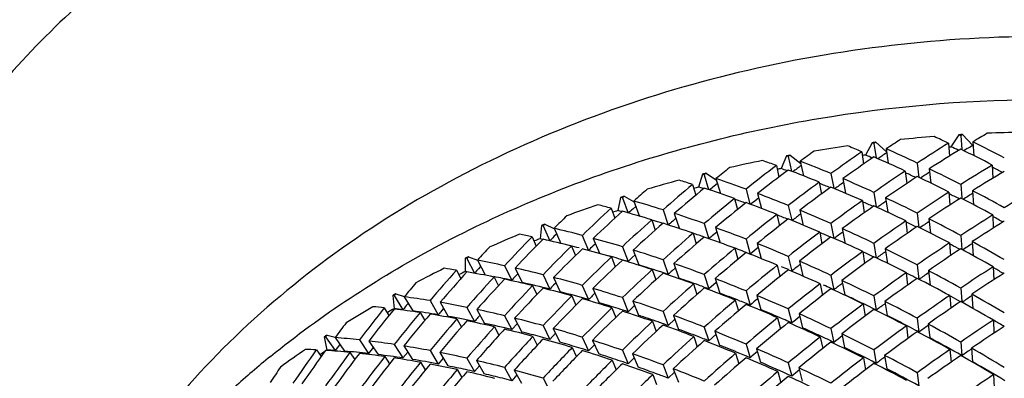
# Model space of a CAD drawing. Units: millimetres. Extents: x -2199 to -242, y -593 to 740.
# Drawn here: x -1598 to -1592, y 17 to 19 of the extents above; entities that cross this region are included whole.
import ezdxf

# ---------------------------------------------------------------- set-up
doc = ezdxf.new("R2010")
doc.units = ezdxf.units.MM
doc.header["$LTSCALE"] = 16.335
doc.layers.get('0').update_dxf_attribs({"linetype": 'CONTINUOUS'})
doc.layers.add('02___PRT_ALL_AXES', color=7, linetype='CONTINUOUS')

msp = doc.modelspace()

# ---------------------------------------------------------------- linework, layer by layer
at = {"linetype": 'Continuous'}
for p, q in [((-1592.0251, 18.6583), (-1591.9559, 18.5853)), ((-1592.6345, 18.603), (-1592.6795, 18.5197)), ((-1592.6223, 18.5977), (-1592.6084, 18.5007)), ((-1592.61, 18.606), (-1592.5373, 18.5407)), ((-1592.1201, 18.5998), (-1592.1139, 18.5127)), ((-1592.0498, 18.6568), (-1592.1032, 18.5764)), ((-1592.0375, 18.6507), (-1592.031, 18.5603)), ((-1591.9547, 18.6098), (-1591.948, 18.5154)), ((-1592.7041, 18.5418), (-1592.6923, 18.4591)), ((-1592.5403, 18.5617), (-1592.5264, 18.4645)), ((-1592.1184, 18.5754), (-1592.1032, 18.5764)), ((-1591.9928, 18.5632), (-1592.0158, 18.5491)), ((-1593.2119, 18.5143), (-1593.2483, 18.4285)), ((-1593.1999, 18.5097), (-1593.1784, 18.4106)), ((-1593.1878, 18.5187), (-1593.1159, 18.4636)), ((-1593.1191, 18.4786), (-1593.0976, 18.3792)), ((-1592.3305, 18.4653), (-1592.3201, 18.3694)), ((-1593.7549, 18.397), (-1593.6848, 18.3511)), ((-1593.2804, 18.4489), (-1593.2635, 18.3708)), ((-1592.9122, 18.3947), (-1592.8941, 18.2962)), ((-1592.411, 18.4121), (-1592.4017, 18.3274)), ((-1592.25, 18.4267), (-1592.2395, 18.3306)), ((-1591.8244, 18.4523), (-1591.8212, 18.3634)), ((-1593.7784, 18.3911), (-1593.8059, 18.3034)), ((-1593.7666, 18.3873), (-1593.7374, 18.2866)), ((-1593.6781, 18.3281), (-1593.7006, 18.3097)), ((-1593.6876, 18.3609), (-1593.6583, 18.26)), ((-1592.9916, 18.3367), (-1592.9769, 18.2566)), ((-1592.8326, 18.3609), (-1592.8145, 18.2621)), ((-1593.8454, 18.3217), (-1593.8241, 18.2485)), ((-1593.4848, 18.2894), (-1593.4589, 18.1889)), ((-1593.4067, 18.2604), (-1593.3807, 18.1595)), ((-1592.6223, 18.2674), (-1592.6077, 18.1698)), ((-1592.1165, 18.2698), (-1592.1101, 18.1831)), ((-1592.0375, 18.3205), (-1592.0307, 18.2301)), ((-1591.9583, 18.2793), (-1591.9513, 18.1847)), ((-1594.3306, 18.2343), (-1594.349, 18.1452)), ((-1594.3191, 18.2311), (-1594.2809, 18.1268)), ((-1594.3077, 18.2415), (-1594.2442, 18.2062)), ((-1594.2423, 18.2095), (-1594.2041, 18.1051)), ((-1593.5627, 18.2267), (-1593.5433, 18.1515)), ((-1592.7006, 18.212), (-1592.6883, 18.1299)), ((-1592.5438, 18.2311), (-1592.5292, 18.1332)), ((-1594.3956, 18.1609), (-1594.3707, 18.0929)), ((-1594.2292, 18.1735), (-1594.2495, 18.1552)), ((-1594.0449, 18.15), (-1594.0103, 18.0467)), ((-1593.1999, 18.1794), (-1593.1773, 18.0793)), ((-1593.1226, 18.1477), (-1593.0992, 18.0441)), ((-1592.3305, 18.128), (-1592.3195, 18.0316)), ((-1594.1208, 18.0826), (-1594.0973, 18.0126)), ((-1593.9577, 18.0927), (-1593.9791, 18.0741)), ((-1593.9687, 18.1256), (-1593.9341, 18.0223)), ((-1593.2769, 18.1194), (-1593.2595, 18.0421)), ((-1592.4078, 18.0751), (-1592.3982, 17.9909)), ((-1592.2532, 18.0892), (-1592.2422, 17.9926)), ((-1591.8213, 18.1152), (-1591.8179, 18.0264)), ((-1594.865, 18.0447), (-1594.8742, 17.9548)), ((-1594.8539, 18.0422), (-1594.8085, 17.9404)), ((-1594.8429, 18.0533), (-1594.7804, 18.024)), ((-1594.7798, 18.0252), (-1594.7344, 17.9233)), ((-1593.7666, 18.057), (-1593.7357, 17.9549)), ((-1593.6821, 18.0003), (-1593.7049, 17.9811)), ((-1593.691, 18.0299), (-1593.6601, 17.9278)), ((-1592.9885, 18), (-1592.9733, 17.9205)), ((-1592.9122, 18.0575), (-1592.8927, 17.9554)), ((-1592.8358, 18.0232), (-1592.8162, 17.9212)), ((-1594.9276, 17.9675), (-1594.8997, 17.9049)), ((-1594.7626, 17.9864), (-1594.7801, 17.9689)), ((-1594.589, 17.9774), (-1594.5471, 17.8764)), ((-1594.5152, 17.9575), (-1594.4733, 17.8565)), ((-1593.842, 17.9923), (-1593.8202, 17.9202)), ((-1593.4848, 17.9521), (-1593.4577, 17.8515)), ((-1592.0375, 17.9767), (-1592.0301, 17.8818)), ((-1591.9611, 17.9355), (-1591.9537, 17.8405)), ((-1594.6624, 17.9055), (-1594.6356, 17.8409)), ((-1594.5003, 17.9215), (-1594.5187, 17.9038)), ((-1594.3191, 17.9008), (-1594.2809, 17.8009)), ((-1594.2457, 17.8782), (-1594.2074, 17.7783)), ((-1593.5597, 17.8901), (-1593.5396, 17.8158)), ((-1593.4098, 17.9225), (-1593.3826, 17.8218)), ((-1592.6978, 17.8687), (-1592.6851, 17.7871)), ((-1592.6768, 17.8568), (-1592.6975, 17.8664)), ((-1592.6223, 17.9237), (-1592.6066, 17.8234)), ((-1592.5466, 17.887), (-1592.531, 17.7867)), ((-1592.1137, 17.9263), (-1592.107, 17.8398)), ((-1592.1004, 17.9133), (-1592.1132, 17.92)), ((-1595.3783, 17.8236), (-1595.3783, 17.7335)), ((-1595.3678, 17.8218), (-1595.3155, 17.7229)), ((-1595.3572, 17.8335), (-1595.2965, 17.8099)), ((-1595.2968, 17.8091), (-1595.2446, 17.7102)), ((-1594.3923, 17.8317), (-1594.3668, 17.765)), ((-1594.2331, 17.8454), (-1594.2527, 17.8272)), ((-1594.0449, 17.8127), (-1594.0103, 17.714)), ((-1593.1999, 17.8357), (-1593.1765, 17.7366)), ((-1593.1253, 17.8035), (-1593.102, 17.7044)), ((-1595.4382, 17.7427), (-1595.4081, 17.6857)), ((-1595.275, 17.7678), (-1595.29, 17.7512)), ((-1595.1137, 17.7726), (-1595.0648, 17.6743)), ((-1595.0428, 17.757), (-1594.9939, 17.6588)), ((-1594.1178, 17.7462), (-1594.0937, 17.6774)), ((-1593.9614, 17.758), (-1593.9823, 17.7392)), ((-1593.9717, 17.7875), (-1593.9371, 17.6887)), ((-1593.2742, 17.7761), (-1593.2562, 17.6997)), ((-1592.3305, 17.7783), (-1592.3188, 17.68)), ((-1592.2557, 17.7393), (-1592.2439, 17.6408)), ((-1591.8188, 17.7656), (-1591.8152, 17.677)), ((-1591.811, 17.7555), (-1591.8185, 17.7598)), ((-1595.1842, 17.6964), (-1595.1548, 17.6373)), ((-1595.0236, 17.7183), (-1595.0393, 17.7016)), ((-1594.8539, 17.712), (-1594.8085, 17.6145)), ((-1594.783, 17.6937), (-1594.7376, 17.5963)), ((-1593.7666, 17.7132), (-1593.7357, 17.6158)), ((-1593.6937, 17.6855), (-1593.6628, 17.588)), ((-1592.9122, 17.7077), (-1592.8927, 17.6104)), ((-1592.8382, 17.6732), (-1592.8187, 17.5757)), ((-1592.4054, 17.7257), (-1592.3953, 17.6419)), ((-1592.3898, 17.7163), (-1592.4052, 17.7241)), ((-1594.9245, 17.6385), (-1594.896, 17.5773)), ((-1594.7664, 17.6579), (-1594.7831, 17.6408)), ((-1594.589, 17.6401), (-1594.5471, 17.5436)), ((-1594.5181, 17.6192), (-1594.4762, 17.5227)), ((-1593.8393, 17.6493), (-1593.8168, 17.5782)), ((-1593.6855, 17.6594), (-1593.7357, 17.6157)), ((-1593.4848, 17.6024), (-1593.4577, 17.5064)), ((-1592.986, 17.6507), (-1592.9703, 17.5719)), ((-1592.8927, 17.6104), (-1592.9113, 17.6189)), ((-1592.0375, 17.6216), (-1592.0301, 17.5313)), ((-1595.8674, 17.5724), (-1595.8582, 17.4825)), ((-1595.8574, 17.5712), (-1595.7986, 17.4756)), ((-1595.8474, 17.5835), (-1595.7893, 17.5651)), ((-1595.79, 17.5626), (-1595.7313, 17.4671)), ((-1595.6158, 17.5369), (-1595.5602, 17.4418)), ((-1594.6595, 17.5693), (-1594.632, 17.506)), ((-1594.5039, 17.5864), (-1594.5217, 17.5689)), ((-1594.3191, 17.5571), (-1594.2809, 17.4617)), ((-1594.2483, 17.5337), (-1594.21, 17.4383)), ((-1593.5573, 17.5409), (-1593.5365, 17.4676)), ((-1593.4122, 17.5723), (-1593.385, 17.4762)), ((-1592.6223, 17.5685), (-1592.6066, 17.473)), ((-1592.5488, 17.5316), (-1592.5331, 17.436)), ((-1592.1116, 17.5713), (-1592.1045, 17.4852)), ((-1592.1012, 17.5646), (-1592.1115, 17.5701)), ((-1591.9633, 17.5802), (-1591.9555, 17.4839)), ((-1595.9242, 17.488), (-1595.8926, 17.4365)), ((-1595.7633, 17.5191), (-1595.7687, 17.5124)), ((-1595.5482, 17.5255), (-1595.4926, 17.4304)), ((-1595.5242, 17.4843), (-1595.5375, 17.4687)), ((-1595.3678, 17.4915), (-1595.3155, 17.397)), ((-1595.2999, 17.4775), (-1595.2476, 17.383)), ((-1594.3897, 17.4888), (-1594.3634, 17.4233)), ((-1594.2365, 17.5041), (-1594.2809, 17.4617)), ((-1594.0449, 17.463), (-1594.0103, 17.3689)), ((-1593.4577, 17.5064), (-1593.4827, 17.5166)), ((-1593.1999, 17.4805), (-1593.1765, 17.3862)), ((-1592.6957, 17.5138), (-1592.6824, 17.4328)), ((-1592.6066, 17.473), (-1592.621, 17.4801)), ((-1595.6829, 17.4565), (-1595.6517, 17.403)), ((-1595.4352, 17.4139), (-1595.4045, 17.3584)), ((-1595.2786, 17.4389), (-1595.2927, 17.423)), ((-1595.1137, 17.4353), (-1595.0648, 17.3416)), ((-1595.0455, 17.4186), (-1594.9967, 17.3248)), ((-1594.1155, 17.3972), (-1594.0906, 17.3295)), ((-1593.9645, 17.411), (-1594.0103, 17.3688)), ((-1593.9741, 17.4372), (-1593.9394, 17.343)), ((-1593.2721, 17.4214), (-1593.2534, 17.3458)), ((-1593.1765, 17.3862), (-1593.1973, 17.3954)), ((-1593.1275, 17.448), (-1593.1041, 17.3536)), ((-1592.3305, 17.4183), (-1592.3188, 17.3248)), ((-1591.8169, 17.4057), (-1591.8132, 17.3172)), ((-1591.8117, 17.4019), (-1591.8168, 17.4048)), ((-1595.1814, 17.3603), (-1595.1514, 17.3027)), ((-1595.027, 17.3829), (-1595.0648, 17.3415)), ((-1594.8539, 17.3682), (-1594.8085, 17.2754)), ((-1594.7856, 17.349), (-1594.7401, 17.2561)), ((-1593.7666, 17.3581), (-1593.7357, 17.2654)), ((-1593.6958, 17.3299), (-1593.6649, 17.2371)), ((-1592.9122, 17.3477), (-1592.8927, 17.2551)), ((-1592.4035, 17.3659), (-1592.393, 17.2825)), ((-1592.3188, 17.3248), (-1592.3291, 17.3302)), ((-1592.2575, 17.3791), (-1592.2458, 17.2856)), ((-1596.3293, 17.2925), (-1596.3109, 17.2035)), ((-1596.3199, 17.2919), (-1596.2549, 17.2001)), ((-1596.3105, 17.3048), (-1596.2556, 17.2912)), ((-1596.2565, 17.2873), (-1596.1916, 17.1955)), ((-1596.0922, 17.2717), (-1596.0303, 17.1801)), ((-1596.0283, 17.2643), (-1595.9664, 17.1727)), ((-1594.922, 17.2958), (-1594.8927, 17.236)), ((-1594.7696, 17.3163), (-1594.8085, 17.2753)), ((-1594.589, 17.2904), (-1594.5471, 17.1986)), ((-1594.5204, 17.2688), (-1594.4785, 17.1768)), ((-1593.8372, 17.2947), (-1593.8139, 17.2247)), ((-1593.6883, 17.3073), (-1593.7357, 17.2653)), ((-1592.9842, 17.291), (-1592.9678, 17.213)), ((-1592.8927, 17.2551), (-1592.9093, 17.263)), ((-1592.8401, 17.3129), (-1592.8206, 17.2203)), ((-1596.3826, 17.2048), (-1596.3502, 17.1589)), ((-1596.2244, 17.2419), (-1596.2268, 17.2386)), ((-1595.9991, 17.2211), (-1596.0303, 17.1801)), ((-1595.8574, 17.2409), (-1595.7986, 17.1498)), ((-1595.793, 17.2308), (-1595.7342, 17.1397)), ((-1595.6158, 17.1996), (-1595.5602, 17.109)), ((-1594.6573, 17.2204), (-1594.629, 17.1585)), ((-1594.5069, 17.2392), (-1594.5471, 17.1985)), ((-1594.3191, 17.2019), (-1594.2809, 17.1113)), ((-1593.4848, 17.2424), (-1593.4577, 17.1512)), ((-1593.414, 17.2119), (-1593.3869, 17.1207)), ((-1592.6223, 17.2042), (-1592.6066, 17.1135)), ((-1592.1099, 17.2071), (-1592.1026, 17.1213)), ((-1592.0375, 17.2572), (-1592.0296, 17.1659)), ((-1591.9649, 17.2158), (-1591.9571, 17.1245)), ((-1596.3579, 17.1718), (-1596.353, 17.1751)), ((-1596.1556, 17.1874), (-1596.1233, 17.1396)), ((-1595.9214, 17.1593), (-1595.8892, 17.1095)), ((-1595.7667, 17.19), (-1595.7986, 17.1498)), ((-1595.5274, 17.1486), (-1595.5602, 17.109)), ((-1595.5508, 17.1869), (-1595.4953, 17.0963)), ((-1595.3678, 17.1478), (-1595.3155, 17.0579)), ((-1595.3023, 17.1326), (-1595.25, 17.0426)), ((-1594.3877, 17.1344), (-1594.3606, 17.0702)), ((-1594.2393, 17.1517), (-1594.2808, 17.1112)), ((-1594.2503, 17.1779), (-1594.212, 17.0872)), ((-1593.5554, 17.1814), (-1593.5339, 17.1091)), ((-1593.4577, 17.1512), (-1593.4808, 17.161)), ((-1592.694, 17.1497), (-1592.6802, 17.0693)), ((-1592.5504, 17.1672), (-1592.5348, 17.0765)), ((-1595.6803, 17.1206), (-1595.6485, 17.0687)), ((-1595.4328, 17.0713), (-1595.4014, 17.0173)), ((-1595.2817, 17.0971), (-1595.3155, 17.0578)), ((-1595.1137, 17.0856), (-1595.0648, 16.9965)), ((-1595.0477, 17.068), (-1594.9988, 16.9788)), ((-1594.0449, 17.103), (-1594.0103, 17.0137)), ((-1593.9758, 17.0767), (-1593.9412, 16.9874)), ((-1593.1999, 17.1162), (-1593.1765, 17.0267)), ((-1593.1291, 17.0834), (-1593.1057, 16.9939)), ((-1595.0299, 17.0354), (-1595.0648, 16.9964)), ((-1594.8539, 17.0131), (-1594.8085, 16.925)), ((-1594.1137, 17.0378), (-1594.0879, 16.9713)), ((-1593.9671, 17.0541), (-1594.0102, 17.0136)), ((-1593.2705, 17.0574), (-1593.251, 16.9827)), ((-1592.3305, 17.0502), (-1592.3188, 16.9616)), ((-1591.8155, 17.0377), (-1591.8116, 16.9486))]:
    msp.add_line(p, q, dxfattribs=at)
for centre, radius, start, end in [((-1591.4505, 8.922), 9.7532, 93.3775, 93.52276), ((-1591.4492, 8.8942), 9.7811, 91.05081, 92.39712), ((-1591.4609, 9.0323), 9.6424, 96.84467, 96.99104), ((-1591.454, 8.9683), 9.7067, 94.5041, 95.85728), ((-1591.472, 9.1135), 9.5604, 97.98037, 99.34731), ((-1586.5384, 9.5117), 10.8354, 123.61219, 123.82559), ((-1586.5835, 9.6109), 10.4595, 120.90649, 121.14185), ((-1591.5109, 9.3235), 9.3468, 101.49735, 102.88504), ((-1591.4884, 9.2108), 9.4617, 100.34676, 100.49499), ((-1591.4634, 9.1059), 9.4921, 97.36082, 97.49038), ((-1586.6336, 9.652), 10.6659, 123.82053, 123.99016), ((-1591.5405, 9.45), 9.2169, 103.90164, 104.05249), ((-1591.494, 9.2925), 9.303, 100.86959, 101.03974), ((-1586.7033, 9.7396), 10.8136, 126.53361, 126.72325), ((-1586.4567, 9.4084), 11.2265, 126.36189, 126.53847), ((-1586.4318, 9.3755), 10.7396, 122.78791, 123.17915), ((-1591.5801, 9.5991), 9.0627, 105.07222, 106.48929), ((-1586.4335, 9.369), 11.0124, 125.49626, 125.87016), ((-1591.5499, 9.5382), 9.0509, 104.43382, 104.64658), ((-1586.7817, 9.8513), 10.9277, 129.28248, 129.49026), ((-1586.1674, 8.9798), 10.9386, 121.95673, 122.3493), ((-1591.6227, 9.7399), 8.9155, 107.52743, 107.68166), ((-1586.4438, 9.4032), 11.2384, 128.23485, 128.59278), ((-1586.1574, 8.965), 11.2334, 124.62676, 125.00166), ((-1591.6801, 9.9111), 8.7349, 108.72454, 110.17694), ((-1591.6366, 9.8327), 8.7438, 108.07165, 108.32952), ((-1586.9955, 10.1244), 10.8219, 132.09039, 132.31474), ((-1586.4724, 9.4847), 11.4074, 131.15196, 131.36018), ((-1586.1573, 8.9941), 11.4781, 127.32454, 127.68345), ((-1585.7772, 8.3839), 11.6509, 123.75607, 124.12613), ((-1591.739, 10.0685), 8.5669, 111.24246, 111.40084), ((-1585.7357, 8.3818), 11.9531, 126.41558, 126.78083), ((-1591.8154, 10.2549), 8.3655, 112.47212, 113.96708), ((-1591.7573, 10.1625), 8.3926, 111.80145, 112.08022), ((-1587.0929, 10.2654), 10.8829, 134.93943, 135.15154), ((-1586.1815, 9.0791), 11.6554, 130.20245, 130.40117), ((-1586.4994, 9.5858), 11.5542, 133.95266, 134.14837), ((-1585.7121, 8.4353), 12.1926, 129.10673, 129.43996), ((-1585.0497, 7.3667), 12.9015, 125.51181, 125.85547), ((-1597.2254, 8.1716), 11.0076, 61.89513, 62.25183), ((-1585.2067, 7.477), 12.4372, 122.88783, 123.24319), ((-1591.891, 10.4224), 8.1816, 115.06523, 115.22855), ((-1586.201, 9.1798), 11.8156, 132.95693, 133.14383), ((-1597.1608, 8.3346), 10.5251, 64.46007, 64.78399), ((-1591.9864, 10.6167), 7.9652, 116.33348, 117.8782), ((-1591.914, 10.5164), 8.0054, 115.64173, 115.97075), ((-1587.1983, 10.4239), 10.9162, 137.83801, 138.03808), ((-1585.6696, 8.4958), 12.4315, 131.9653, 132.13925), ((-1597.0955, 8.5555), 9.9825, 67.0266, 67.31485), ((-1584.9379, 7.3701), 13.2415, 128.16445, 128.47549), ((-1597.5347, 7.6089), 11.6496, 60.20454, 60.57272), ((-1586.5333, 9.7143), 11.6683, 136.80105, 136.9846), ((-1596.9315, 9.1167), 9.08, 70.29759, 70.74427), ((-1596.9881, 8.9589), 9.2477, 69.85532, 70.29764), ((-1597.4565, 7.735), 11.1936, 62.74936, 63.08654), ((-1584.252, 6.1255), 14.0917, 124.60019, 124.92096), ((-1586.2298, 9.3107), 11.9394, 135.75739, 135.93283), ((-1597.0341, 8.833), 9.3817, 69.60714, 69.85574), ((-1597.0664, 8.7463), 9.4742, 69.41803, 69.60723), ((-1597.3735, 7.9225), 10.6739, 65.28836, 65.59221), ((-1584.0058, 6.0304), 14.5969, 127.21703, 127.50416), ((-1592.0783, 10.7879), 7.7709, 119.01422, 119.18324), ((-1585.6726, 8.633), 12.576, 134.72021, 134.88357), ((-1597.1708, 8.4724), 9.7673, 68.52338, 68.95166), ((-1597.2354, 8.3082), 9.9438, 68.09947, 68.52354), ((-1597.2904, 8.1713), 10.0913, 67.83235, 68.09972), ((-1583.7679, 6.0094), 15.0357, 129.8667, 130.12431), ((-1597.5224, 7.6032), 11.0262, 64.3433, 64.7486), ((-1597.6005, 7.4404), 11.2068, 63.94196, 64.34357), ((-1597.7721, 7.1399), 11.8673, 61.10577, 61.45457), ((-1583.6077, 5.0265), 15.0714, 123.66589, 123.97287), ((-1592.1914, 10.9827), 7.5456, 120.32703, 121.92858), ((-1592.1057, 10.8799), 7.5945, 119.61091, 120.00108), ((-1587.064, 10.3962), 11.2433, 140.73323, 140.97511), ((-1586.5722, 9.8656), 11.7551, 139.70018, 139.87189), ((-1596.8943, 9.4458), 8.4312, 72.87405, 73.3335), ((-1596.9443, 9.2835), 8.601, 72.41965, 72.87411), ((-1596.9975, 9.1156), 8.7771, 71.97025, 72.41958), ((-1597.4345, 7.8231), 10.4682, 66.83086, 67.2422), ((-1597.6747, 7.2887), 11.3756, 63.62455, 63.9419), ((-1583.2288, 4.8096), 15.7577, 126.25017, 126.52189), ((-1586.2661, 9.4669), 12.0324, 138.60714, 138.7714), ((-1597.108, 8.7807), 9.1297, 71.05417, 71.49273), ((-1597.1664, 8.6106), 9.3096, 70.62053, 71.05433), ((-1597.5079, 7.6515), 10.6548, 66.42394, 66.83114), ((-1597.5727, 7.5029), 10.8169, 66.1406, 66.42401), ((-1582.853, 4.6857), 16.3668, 128.86478, 129.10607), ((-1597.8259, 6.9872), 11.7129, 62.74495, 63.13621), ((-1597.9108, 6.8223), 11.8984, 62.35753, 62.74525), ((-1598.1008, 6.5602), 12.5338, 59.52294, 59.88225), ((-1597.2123, 8.4799), 9.4482, 70.39439, 70.62093), ((-1597.2491, 8.3765), 9.5579, 70.19226, 70.39443), ((-1597.3489, 8.1039), 9.8482, 69.3256, 69.74501), ((-1597.7226, 7.1685), 11.1834, 65.21256, 65.60815), ((-1597.9935, 6.6643), 12.0768, 62.02809, 62.35738), ((-1583.1923, 4.5408), 15.7073, 125.24384, 125.52336), ((-1592.2979, 11.1513), 7.3462, 123.10753, 123.28301), ((-1596.8725, 9.8185), 7.7372, 75.49389, 75.9695), ((-1596.9151, 9.6538), 7.9074, 75.02407, 75.49395), ((-1596.9607, 9.4832), 8.084, 74.55999, 75.024), ((-1597.4163, 7.925), 10.0394, 68.91112, 69.32588), ((-1597.4713, 7.7822), 10.1924, 68.66531, 68.91133), ((-1597.5182, 7.6623), 10.3212, 68.50177, 68.66548), ((-1597.8034, 6.9934), 11.3762, 64.82123, 65.21287), ((-1597.877, 6.8368), 11.5493, 64.52388, 64.8212), ((-1582.8199, 4.397), 16.3337, 127.82723, 128.07467), ((-1592.4262, 11.3396), 7.1183, 124.47069, 126.13578), ((-1587.1114, 10.5492), 11.3066, 143.72621, 143.96821), ((-1597.057, 9.1403), 8.4401, 73.61572, 74.0675), ((-1597.1082, 8.966), 8.6217, 73.16957, 73.61589), ((-1597.1638, 8.7824), 8.8135, 72.72879, 73.16937), ((-1597.6169, 7.4156), 10.5869, 67.67979, 68.08147), ((-1597.6924, 7.2315), 10.7858, 67.28283, 67.6801), ((-1584.3599, 6.0067), 13.5408, 124.15554, 124.501), ((-1592.6912, 12.2423), 6.3396, 129.12649, 132.03322), ((-1592.3312, 11.2423), 7.1675, 123.86218, 124.13245), ((-1597.2708, 8.4429), 9.1695, 71.84039, 72.27038), ((-1597.3313, 8.2583), 9.3638, 71.41595, 71.84068), ((-1597.3974, 8.062), 9.5709, 70.99651, 71.41561), ((-1597.7562, 7.0789), 10.9513, 67.0203, 67.28294), ((-1582.4589, 4.3477), 16.879, 130.44438, 130.66406), ((-1584.2475, 6.03), 13.8824, 126.72433, 127.02336), ((-1596.871, 10.2272), 7.0055, 78.17844, 78.67446), ((-1596.9056, 10.0621), 7.1742, 77.68913, 78.17851), ((-1596.9429, 9.8911), 7.3492, 77.20644, 77.68906), ((-1597.5142, 7.727), 9.9257, 70.15793, 70.56785), ((-1597.5833, 7.5355), 10.1292, 69.75329, 70.15825), ((-1584.1665, 6.1285), 14.1404, 129.31304, 129.58183), ((-1597.0232, 9.5446), 7.7049, 76.22632, 76.69491), ((-1597.0664, 9.3684), 7.8863, 75.76416, 76.22649), ((-1597.1135, 9.1829), 8.0777, 75.30818, 75.76396), ((-1597.6369, 7.39), 10.2843, 69.52932, 69.75354), ((-1597.6844, 7.2628), 10.4202, 69.35391, 69.52943)]:
    msp.add_arc(centre, radius, start, end, dxfattribs=at)
for centre, major_axis, ratio, start_param, end_param in [((-1591.449, 10.4042), (5.218, 8.8758), 0.606963, 0.846322, 0.847972), ((-1591.449, 10.3133), (5.218, 8.8758), 0.606963, 0.824029, 0.836914), ((-1591.449, 10.4042), (-5.9614, 8.146), 0.558677, 5.52149, 5.523141), ((-1591.449, 10.4042), (4.9224, 9.1029), 0.621623, 0.871365, 0.873015), ((-1591.449, 10.3133), (4.9224, 9.1029), 0.621623, 0.849072, 0.861957), ((-1591.449, 10.4042), (5.218, 8.8758), 0.606963, 0.85903, 0.887242), ((-1591.449, 10.3133), (-5.7362, 8.3966), 0.57544, -0.781177, -0.768292), ((-1591.449, 10.4042), (-5.7362, 8.3966), 0.57544, 5.490951, 5.492601), ((-1591.449, 10.4042), (-5.7362, 8.3966), 0.57544, -0.831504, -0.803292), ((-1591.449, 10.3133), (4.601, 9.3205), 0.635467, 7.155313, 7.168198), ((-1591.449, 10.4042), (4.9224, 9.1029), 0.621623, 0.884073, 0.912285), ((-1591.449, 10.3133), (-5.9614, 8.146), 0.558677, -0.750637, -0.737752), ((-1591.449, 10.4042), (-5.9614, 8.146), 0.558677, -0.800965, -0.772753), ((-1591.449, 10.3133), (5.218, 8.8758), 0.606963, 7.131158, 7.159621), ((-1591.449, 10.4042), (-5.6597, 8.2847), 0.57544, 5.494282, 5.500935), ((-1591.449, 10.3133), (-5.7362, 8.3966), 0.57544, 5.462487, 5.490951), ((-1591.449, 10.3133), (-6.1657, 7.8885), 0.541302, -0.718411, -0.705526), ((-1591.449, 10.4042), (-6.1657, 7.8885), 0.541302, 5.553717, 5.555367), ((-1591.449, 10.4042), (4.601, 9.3205), 0.635467, 0.894419, 0.89607), ((-1591.449, 10.4042), (-6.1657, 7.8885), 0.541302, -0.768739, -0.740526), ((-1591.449, 10.3133), (4.9224, 9.1029), 0.621623, 7.1562, 7.184664), ((-1591.449, 10.4042), (-5.882, 8.0373), 0.558677, 5.524822, 5.531474), ((-1591.449, 10.3133), (-5.9614, 8.146), 0.558677, 5.493027, 5.52149), ((-1591.449, 10.4042), (4.2528, 9.5273), 0.648421, 0.915417, 0.917068), ((-1591.449, 10.3133), (4.2528, 9.5273), 0.648421, 7.17631, 7.189196), ((-1591.449, 10.4042), (4.601, 9.3205), 0.635467, 0.907128, 0.93534), ((-1591.449, 10.3133), (4.601, 9.3205), 0.635467, 7.179255, 7.207719), ((-1591.449, 10.4042), (-6.0835, 7.7834), 0.541302, 5.557991, 5.5637), ((-1591.449, 10.3133), (-6.1657, 7.8885), 0.541302, 5.525253, 5.553717), ((-1591.449, 10.4042), (5.218, 8.8758), 0.606963, 0.898048, 0.926512), ((-1591.449, 10.4042), (-5.882, 8.0373), 0.558677, 5.485151, 5.494597), ((-1591.449, 10.4042), (-5.9614, 8.146), 0.558677, -0.840235, -0.811771), ((-1591.449, 10.4042), (5.4888, 8.6401), 0.591551, 0.871095, 0.899559), ((-1591.449, 10.3133), (5.4888, 8.6401), 0.591551, 7.143474, 7.172162), ((-1591.449, 10.4042), (-5.6597, 8.2847), 0.57544, 5.454015, 5.463087), ((-1591.449, 10.3133), (-6.3503, 7.6247), 0.523349, -0.684557, -0.671672), ((-1591.449, 10.4042), (-6.3503, 7.6247), 0.523349, 5.587571, 5.589222), ((-1591.449, 10.4042), (-6.3503, 7.6247), 0.523349, -0.734884, -0.706672), ((-1591.449, 10.4042), (4.9224, 9.1029), 0.621623, 0.923091, 0.951555), ((-1591.449, 10.4042), (-6.0835, 7.7834), 0.541302, 5.518044, 5.527881), ((-1591.449, 10.4042), (-6.1657, 7.8885), 0.541302, -0.808009, -0.779545), ((-1591.449, 10.3133), (5.218, 8.8758), 0.606963, 7.170427, 7.199116), ((-1591.449, 10.3133), (-5.9614, 8.146), 0.558677, 5.453532, 5.48222), ((-1591.449, 10.3133), (3.877, 9.7216), 0.660404, 7.195201, 7.208086), ((-1591.449, 10.4042), (4.2528, 9.5273), 0.648421, 7.211311, 7.239523), ((-1591.449, 10.3133), (4.2528, 9.5273), 0.648421, 7.200253, 7.228717), ((-1591.449, 10.4042), (-6.2657, 7.5231), 0.523349, 5.592643, 5.597555), ((-1591.449, 10.3133), (-6.3503, 7.6247), 0.523349, 5.559107, 5.587571), ((-1591.449, 10.4042), (-6.3503, 7.6247), 0.523349, -0.774154, -0.74569), ((-1591.449, 10.3133), (4.9224, 9.1029), 0.621623, 7.19547, 7.224159), ((-1591.449, 10.3133), (-6.1657, 7.8885), 0.541302, 5.485758, 5.514447), ((-1591.449, 10.4042), (5.4888, 8.6401), 0.591551, 0.91014, 0.938829), ((-1591.449, 10.4042), (-5.882, 8.0373), 0.558677, 5.445269, 5.454626), ((-1591.449, 10.4042), (-5.9614, 8.146), 0.558677, -0.879505, -0.850816), ((-1591.449, 10.4042), (5.7362, 8.3966), 0.57544, 0.881356, 0.910044), ((-1591.449, 10.4042), (-6.5164, 7.3548), 0.504846, 5.623007, 5.624657), ((-1591.449, 10.4042), (3.877, 9.7216), 0.660404, 0.934308, 0.935959), ((-1591.449, 10.4042), (-6.5164, 7.3548), 0.504846, -0.699448, -0.671236), ((-1591.449, 10.4042), (4.601, 9.3205), 0.635467, 7.229331, 7.257795), ((-1591.449, 10.3133), (4.601, 9.3205), 0.635467, 7.218525, 7.247214), ((-1591.449, 10.4042), (-6.2657, 7.5231), 0.523349, 5.552313, 5.562891), ((-1591.449, 10.3133), (-6.3503, 7.6247), 0.523349, 5.519613, 5.548301), ((-1591.449, 10.4042), (5.218, 8.8758), 0.606963, 0.937094, 0.965782), ((-1591.449, 10.4042), (-6.0835, 7.7834), 0.541302, 5.478123, 5.487891), ((-1591.449, 10.4042), (-6.1657, 7.8885), 0.541302, -0.847278, -0.81859), ((-1591.449, 10.3133), (5.4888, 8.6401), 0.591551, 7.182744, 7.211632), ((-1591.449, 10.3133), (-5.9614, 8.146), 0.558677, 5.414063, 5.442951), ((-1591.449, 10.4042), (3.877, 9.7216), 0.660404, 7.230202, 7.258414), ((-1591.449, 10.3133), (3.877, 9.7216), 0.660404, 7.219144, 7.247608), ((-1591.449, 10.3133), (-6.5164, 7.3548), 0.504846, -0.649121, -0.636236), ((-1591.449, 10.4042), (-6.4295, 7.2567), 0.504846, 5.628983, 5.632991), ((-1591.449, 10.3133), (-6.5164, 7.3548), 0.504846, 5.594543, 5.623007), ((-1591.449, 10.4042), (-6.3503, 7.6247), 0.523349, -0.813424, -0.784736), ((-1591.449, 10.3133), (5.218, 8.8758), 0.606963, 7.209697, 7.238585), ((-1591.449, 10.3133), (-6.1657, 7.8885), 0.541302, 5.446289, 5.475177), ((-1591.449, 10.3133), (3.4732, 9.9018), 0.671323, 7.211965, 7.224851), ((-1591.449, 10.4042), (4.2528, 9.5273), 0.648421, 7.250329, 7.278793), ((-1591.449, 10.4042), (-6.4295, 7.2567), 0.504846, 5.588795, 5.599594), ((-1591.449, 10.4042), (-6.5164, 7.3548), 0.504846, -0.738718, -0.710255), ((-1591.449, 10.4042), (4.9224, 9.1029), 0.621623, 0.962137, 0.990825), ((-1591.449, 10.3133), (4.9224, 9.1029), 0.621623, 7.23474, 7.263628), ((-1591.449, 10.4042), (-6.2657, 7.5231), 0.523349, 5.512441, 5.522884), ((-1591.449, 10.3133), (-6.3503, 7.6247), 0.523349, 5.480143, 5.509031), ((-1591.449, 10.4042), (5.4888, 8.6401), 0.591551, 0.94921, 0.978098), ((-1591.449, 10.4042), (-6.0835, 7.7834), 0.541302, 5.438234, 5.447924), ((-1591.449, 10.4042), (-6.1657, 7.8885), 0.541302, -0.886548, -0.85766), ((-1591.449, 10.4042), (5.7362, 8.3966), 0.57544, 0.920426, 0.949314), ((-1591.449, 10.3133), (5.7362, 8.3966), 0.57544, 7.193229, 7.222294), ((-1591.449, 10.4042), (-5.882, 8.0373), 0.558677, 5.405414, 5.414678), ((-1591.449, 10.4042), (6.665, -7.0789), 0.485824, 8.801583, 8.803233), ((-1591.449, 10.4042), (3.4732, 9.9018), 0.671323, 0.951072, 0.952723), ((-1591.449, 10.4042), (6.665, -7.0789), 0.485824, 2.479127, 2.50734), ((-1591.449, 10.3133), (4.2528, 9.5273), 0.648421, 7.239523, 7.268211), ((-1591.449, 10.3133), (-6.5164, 7.3548), 0.504846, 5.555049, 5.583737), ((-1591.449, 10.4042), (-6.5164, 7.3548), 0.504846, -0.777988, -0.7493), ((-1591.449, 10.4042), (5.218, 8.8758), 0.606963, 0.976164, 1.005052), ((-1591.449, 10.4042), (-6.2657, 7.5231), 0.523349, 5.472581, 5.482898), ((-1591.449, 10.4042), (-6.3503, 7.6247), 0.523349, -0.852694, -0.823806), ((-1591.449, 10.3133), (5.4888, 8.6401), 0.591551, 7.222014, 7.251079), ((-1591.449, 10.3133), (-6.1657, 7.8885), 0.541302, 5.406842, 5.435907), ((-1591.449, 10.4042), (3.4732, 9.9018), 0.671323, 7.246966, 7.275178), ((-1591.449, 10.3133), (3.4732, 9.9018), 0.671323, 7.235908, 7.264372), ((-1591.449, 10.3133), (6.665, -7.0789), 0.485824, 2.529455, 2.54234), ((-1591.449, 10.4042), (6.5762, -6.9846), 0.485824, 2.525323, 2.528381), ((-1591.449, 10.3133), (6.665, -7.0789), 0.485824, 8.773119, 8.801583), ((-1591.449, 10.4042), (6.665, -7.0789), 0.485824, 2.439858, 2.468321), ((-1591.449, 10.4042), (4.601, 9.3205), 0.635467, 7.268377, 7.297065), ((-1591.449, 10.3133), (4.601, 9.3205), 0.635467, 7.257795, 7.286683), ((-1591.449, 10.4042), (-6.4295, 7.2567), 0.504846, 5.548878, 5.55957), ((-1591.449, 10.3133), (-6.5164, 7.3548), 0.504846, 5.515579, 5.544467), ((-1591.449, 10.3133), (5.218, 8.8758), 0.606963, 7.248967, 7.278032), ((-1591.449, 10.3133), (-6.3503, 7.6247), 0.523349, 5.440696, 5.469761), ((-1591.449, 10.4042), (-6.1657, 7.8885), 0.541302, -0.925818, -0.896753), ((-1591.449, 10.3133), (3.0418, 10.0656), 0.681081, 7.226626, 7.239511), ((-1591.449, 10.4042), (3.877, 9.7216), 0.660404, 7.26922, 7.297684), ((-1591.449, 10.3133), (3.877, 9.7216), 0.660404, 7.258414, 7.287102), ((-1591.449, 10.4042), (6.5762, -6.9846), 0.485824, 2.488509, 2.497863), ((-1591.449, 10.3133), (6.665, -7.0789), 0.485824, 8.733624, 8.762313), ((-1591.449, 10.4042), (6.665, -7.0789), 0.485824, 2.400588, 2.429276), ((-1591.449, 10.4042), (4.9224, 9.1029), 0.621623, 7.284392, 7.31328), ((-1591.449, 10.3133), (4.9224, 9.1029), 0.621623, 7.27401, 7.303075), ((-1591.449, 10.4042), (-6.4295, 7.2567), 0.504846, 5.508976, 5.524252), ((-1591.449, 10.3133), (-6.5164, 7.3548), 0.504846, 5.476132, 5.505197), ((-1591.449, 10.4042), (-6.5164, 7.3548), 0.504846, -0.817258, -0.78837), ((-1591.449, 10.4042), (5.4888, 8.6401), 0.591551, 0.988304, 1.017368), ((-1591.449, 10.4042), (-6.3503, 7.6247), 0.523349, -0.891964, -0.862899), ((-1591.449, 10.4042), (5.7362, 8.3966), 0.57544, 0.959519, 0.988584), ((-1591.449, 10.3133), (5.7362, 8.3966), 0.57544, 7.232499, 7.26172), ((-1591.449, 10.3133), (-6.1657, 7.8885), 0.541302, 5.367416, 5.396637), ((-1591.449, 10.4042), (6.7973, -6.7973), 0.466308, 8.840093, 8.841743), ((-1591.449, 10.4042), (3.0418, 10.0656), 0.681081, 0.965733, 0.967384), ((-1591.449, 10.4042), (6.7973, -6.7973), 0.466308, 2.517637, 2.54585), ((-1591.449, 10.4042), (4.2528, 9.5273), 0.648421, 7.289375, 7.318063), ((-1591.449, 10.3133), (4.2528, 9.5273), 0.648421, 7.278793, 7.307681), ((-1591.449, 10.4042), (6.5762, -6.9846), 0.485824, 8.723043, 8.741947), ((-1591.449, 10.3133), (6.665, -7.0789), 0.485824, 8.694155, 8.723043), ((-1591.449, 10.4042), (-6.5164, 7.3548), 0.504846, -0.856528, -0.827463), ((-1591.449, 10.3133), (5.4888, 8.6401), 0.591551, 7.261284, 7.290504), ((-1591.449, 10.3133), (-6.3503, 7.6247), 0.523349, 5.401271, 5.430491), ((-1591.449, 10.4042), (3.0418, 10.0656), 0.681081, 7.261627, 7.289839), ((-1591.449, 10.3133), (3.0418, 10.0656), 0.681081, 7.250569, 7.279033), ((-1591.449, 10.3133), (6.7973, -6.7973), 0.466308, 2.567965, 2.58085), ((-1591.449, 10.4042), (6.7067, -6.7067), 0.466308, 2.565189, 2.566891), ((-1591.449, 10.3133), (6.7973, -6.7973), 0.466308, 8.811629, 8.840093), ((-1591.449, 10.4042), (6.7973, -6.7973), 0.466308, 2.478368, 2.506831), ((-1591.449, 10.4042), (4.601, 9.3205), 0.635467, 7.307447, 7.336335), ((-1591.449, 10.4042), (6.5762, -6.9846), 0.485824, 8.683773, 8.712318), ((-1591.449, 10.4042), (6.665, -7.0789), 0.485824, 2.361318, 2.390206), ((-1591.449, 10.4042), (5.218, 8.8758), 0.606963, 1.015257, 1.044322), ((-1591.449, 10.3133), (5.218, 8.8758), 0.606963, 7.288237, 7.317458), ((-1591.449, 10.3133), (-6.5164, 7.3548), 0.504846, 5.436707, 5.465927), ((-1591.449, 10.4042), (-6.3503, 7.6247), 0.523349, -0.931234, -0.902013), ((-1591.449, 10.4042), (5.9614, 8.146), 0.558677, 0.968094, 0.997314), ((-1591.449, 10.4042), (3.4732, 9.9018), 0.671323, 7.285984, 7.314448), ((-1591.449, 10.3133), (3.4732, 9.9018), 0.671323, 7.275178, 7.303866), ((-1591.449, 10.4042), (6.7067, -6.7067), 0.466308, 8.800823, 8.819558), ((-1591.449, 10.3133), (6.7973, -6.7973), 0.466308, 8.772134, 8.800823), ((-1591.449, 10.4042), (6.7973, -6.7973), 0.466308, 2.439098, 2.467786), ((-1591.449, 10.3133), (4.601, 9.3205), 0.635467, 7.297065, 7.32613), ((-1591.449, 10.3133), (6.665, -7.0789), 0.485824, 8.654708, 8.683773), ((-1591.449, 10.4042), (6.665, -7.0789), 0.485824, 2.322048, 2.351113), ((-1591.449, 10.4042), (-6.5164, 7.3548), 0.504846, -0.895798, -0.866577), ((-1591.449, 10.4042), (5.7362, 8.3966), 0.57544, 0.998633, 1.027854), ((-1591.449, 10.3133), (5.7362, 8.3966), 0.57544, 7.271769, 7.301126), ((-1591.449, 10.3133), (-6.3503, 7.6247), 0.523349, 5.361865, 5.391221), ((-1591.449, 10.3133), (5.9614, 8.146), 0.558677, 7.24123, 7.270586), ((-1591.449, 10.3133), (2.5837, 10.2105), 0.689575, 7.239265, 7.25215), ((-1591.449, 10.4042), (3.877, 9.7216), 0.660404, 7.308266, 7.336954), ((-1591.449, 10.3133), (3.877, 9.7216), 0.660404, 7.297684, 7.326572), ((-1591.449, 10.4042), (6.7067, -6.7067), 0.466308, 8.761553, 8.789871), ((-1591.449, 10.3133), (6.7973, -6.7973), 0.466308, 8.732665, 8.761553), ((-1591.449, 10.4042), (6.7067, -6.7067), 0.466308, 8.722283, 8.750828), ((-1591.449, 10.4042), (6.7973, -6.7973), 0.466308, 2.399828, 2.428716), ((-1591.449, 10.4042), (4.9224, 9.1029), 0.621623, 7.323485, 7.35255), ((-1591.449, 10.3133), (4.9224, 9.1029), 0.621623, 7.31328, 7.342501), ((-1591.449, 10.3133), (6.665, -7.0789), 0.485824, 8.615283, 8.644503), ((-1591.449, 10.4042), (5.4888, 8.6401), 0.591551, 1.027418, 1.056638), ((-1591.449, 10.3133), (5.4888, 8.6401), 0.591551, 7.300554, 7.32991), ((-1591.449, 10.3133), (-6.5164, 7.3548), 0.504846, 5.397301, 5.426657), ((-1591.449, 10.4042), (6.9143, -6.51), 0.446327, 8.880122, 8.881773), ((-1591.449, 10.4042), (2.5837, 10.2105), 0.689575, 0.978372, 0.980023), ((-1591.449, 10.4042), (6.9143, -6.51), 0.446327, 8.840853, 8.869065), ((-1591.449, 10.4042), (4.2528, 9.5273), 0.648421, 7.328445, 7.357333), ((-1591.449, 10.3133), (4.2528, 9.5273), 0.648421, 7.318063, 7.347128), ((-1591.449, 10.3133), (6.7973, -6.7973), 0.466308, 8.693218, 8.722283), ((-1591.449, 10.4042), (6.7973, -6.7973), 0.466308, 2.360558, 2.389623), ((-1591.449, 10.4042), (5.218, 8.8758), 0.606963, 7.337556, 7.366777), ((-1591.449, 10.4042), (6.665, -7.0789), 0.485824, 2.282778, 2.311998), ((-1591.449, 10.4042), (-6.5164, 7.3548), 0.504846, -0.935068, -0.905711), ((-1591.449, 10.4042), (5.9614, 8.146), 0.558677, 1.007228, 1.036584), ((-1591.449, 10.3133), (5.9614, 8.146), 0.558677, 7.2805, 7.309974), ((-1591.449, 10.3133), (-6.3503, 7.6247), 0.523349, 5.322478, 5.351952), ((-1591.449, 10.4042), (-6.3503, 7.6247), 0.523349, -0.970504, -0.941147), ((-1591.449, 10.4042), (2.5837, 10.2105), 0.689575, 7.274266, 7.302478), ((-1591.449, 10.3133), (2.5837, 10.2105), 0.689575, 7.263208, 7.291672), ((-1591.449, 10.3133), (6.9143, -6.51), 0.446327, 2.607995, 2.62088), ((-1591.449, 10.4042), (6.8221, -6.4232), 0.446327, 2.596937, 2.606921), ((-1591.449, 10.3133), (6.9143, -6.51), 0.446327, 8.851659, 8.880122), ((-1591.449, 10.4042), (6.8221, -6.4232), 0.446327, 8.840853, 8.868915), ((-1591.449, 10.4042), (6.9143, -6.51), 0.446327, 2.518397, 2.546861), ((-1591.449, 10.4042), (6.9143, -6.51), 0.446327, 2.479127, 2.507816), ((-1591.449, 10.4042), (4.601, 9.3205), 0.635467, 7.34654, 7.375605), ((-1591.449, 10.3133), (4.601, 9.3205), 0.635467, 7.336335, 7.365555), ((-1591.449, 10.3133), (6.7973, -6.7973), 0.466308, 8.653793, 8.683013), ((-1591.449, 10.3133), (5.218, 8.8758), 0.606963, 7.327507, 7.356864), ((-1591.449, 10.3133), (6.665, -7.0789), 0.485824, 8.575877, 8.605233), ((-1591.449, 10.4042), (5.7362, 8.3966), 0.57544, 1.037767, 1.067124), ((-1591.449, 10.3133), (5.7362, 8.3966), 0.57544, 7.311039, 7.340513), ((-1591.449, 10.3133), (-6.5164, 7.3548), 0.504846, 5.357913, 5.387387), ((-1591.449, 10.4042), (3.0418, 10.0656), 0.681081, 7.300645, 7.329109), ((-1591.449, 10.3133), (3.0418, 10.0656), 0.681081, 7.289839, 7.318527), ((-1591.449, 10.3133), (6.9143, -6.51), 0.446327, 8.812164, 8.840853), ((-1591.449, 10.4042), (3.4732, 9.9018), 0.671323, 7.32503, 7.353718), ((-1591.449, 10.3133), (3.4732, 9.9018), 0.671323, 7.314448, 7.343336), ((-1591.449, 10.4042), (6.8221, -6.4232), 0.446327, 8.801583, 8.8299), ((-1591.449, 10.3133), (6.9143, -6.51), 0.446327, 8.772695, 8.801583), ((-1591.449, 10.4042), (6.9143, -6.51), 0.446327, 2.439858, 2.468746), ((-1591.449, 10.4042), (4.9224, 9.1029), 0.621623, 7.362599, 7.39182), ((-1591.449, 10.4042), (6.7973, -6.7973), 0.466308, 2.321288, 2.350508), ((-1591.449, 10.4042), (5.4888, 8.6401), 0.591551, 1.066552, 1.095908), ((-1591.449, 10.4042), (6.665, -7.0789), 0.485824, 2.243508, 2.272864), ((-1591.449, 10.4042), (6.1657, 7.8885), 0.541302, 1.014154, 1.043628), ((-1591.449, 10.3133), (2.101, 10.334), 0.696701, 7.250035, 7.26292), ((-1591.449, 10.4042), (3.877, 9.7216), 0.660404, 7.347336, 7.376224), ((-1591.449, 10.3133), (3.877, 9.7216), 0.660404, 7.336954, 7.366019), ((-1591.449, 10.4042), (6.8221, -6.4232), 0.446327, 8.762313, 8.790858), ((-1591.449, 10.3133), (6.9143, -6.51), 0.446327, 8.733248, 8.762313), ((-1591.449, 10.4042), (6.9143, -6.51), 0.446327, 2.400588, 2.429652), ((-1591.449, 10.3133), (4.9224, 9.1029), 0.621623, 7.35255, 7.381906), ((-1591.449, 10.3133), (6.7973, -6.7973), 0.466308, 8.614387, 8.643743), ((-1591.449, 10.4042), (6.7973, -6.7973), 0.466308, 2.282018, 2.311374), ((-1591.449, 10.3133), (5.4888, 8.6401), 0.591551, 7.339824, 7.369297), ((-1591.449, 10.3133), (6.665, -7.0789), 0.485824, 8.536489, 8.565963), ((-1591.449, 10.4042), (5.9614, 8.146), 0.558677, 1.04638, 1.075854), ((-1591.449, 10.4042), (-6.5164, 7.3548), 0.504846, -0.974338, -0.944864), ((-1591.449, 10.3133), (6.1657, 7.8885), 0.541302, 7.287543, 7.317117), ((-1591.449, 10.4042), (7.017, -6.2171), 0.425914, 8.921679, 8.92333), ((-1591.449, 10.4042), (2.101, 10.334), 0.696701, 0.989142, 0.990792), ((-1591.449, 10.4042), (7.017, -6.2171), 0.425914, 8.882409, 8.910621), ((-1591.449, 10.4042), (7.017, -6.2171), 0.425914, 2.559954, 2.588418), ((-1591.449, 10.4042), (4.2528, 9.5273), 0.648421, 7.367538, 7.396603), ((-1591.449, 10.3133), (4.2528, 9.5273), 0.648421, 7.357333, 7.386553), ((-1591.449, 10.3133), (6.9143, -6.51), 0.446327, 8.693822, 8.723043), ((-1591.449, 10.4042), (6.9143, -6.51), 0.446327, 2.361318, 2.390538), ((-1591.449, 10.4042), (5.218, 8.8758), 0.606963, 7.37669, 7.406047), ((-1591.449, 10.3133), (5.218, 8.8758), 0.606963, 7.366777, 7.396251), ((-1591.449, 10.3133), (6.7973, -6.7973), 0.466308, 8.574999, 8.604473), ((-1591.449, 10.4042), (5.7362, 8.3966), 0.57544, 1.07692, 1.106394), ((-1591.449, 10.4042), (6.665, -7.0789), 0.485824, 2.204238, 2.233712), ((-1591.449, 10.3133), (5.9614, 8.146), 0.558677, 7.31977, 7.349343), ((-1591.449, 10.3133), (-6.5164, 7.3548), 0.504846, 5.318544, 5.348117), ((-1591.449, 10.4042), (-6.4295, 7.2567), 0.504846, 5.308848, 5.338189), ((-1591.449, 10.4042), (2.101, 10.334), 0.696701, 7.285035, 7.313247), ((-1591.449, 10.3133), (2.101, 10.334), 0.696701, 7.273978, 7.302441), ((-1591.449, 10.3133), (7.017, -6.2171), 0.425914, 2.649552, 2.662437), ((-1591.449, 10.3133), (7.017, -6.2171), 0.425914, 8.893215, 8.921679), ((-1591.449, 10.4042), (6.9234, -6.1342), 0.425914, 2.638494, 2.648478), ((-1591.449, 10.4042), (7.017, -6.2171), 0.425914, 2.520684, 2.549372), ((-1591.449, 10.4042), (4.601, 9.3205), 0.635467, 7.385654, 7.414875), ((-1591.449, 10.3133), (4.601, 9.3205), 0.635467, 7.375605, 7.404961), ((-1591.449, 10.3133), (6.9143, -6.51), 0.446327, 8.654416, 8.683773), ((-1591.449, 10.4042), (6.7973, -6.7973), 0.466308, 2.242748, 2.272222), ((-1591.449, 10.3133), (5.7362, 8.3966), 0.57544, 7.350309, 7.379883), ((-1591.449, 10.3133), (6.665, -7.0789), 0.485824, 8.49712, 8.526693), ((-1591.449, 10.4042), (6.5762, -6.9846), 0.485824, 8.487423, 8.516765), ((-1591.449, 10.4042), (6.1657, 7.8885), 0.541302, 1.053324, 1.082898), ((-1591.449, 10.4042), (-6.5164, 7.3548), 0.504846, -1.013608, -0.984034), ((-1591.449, 10.4042), (2.5837, 10.2105), 0.689575, 7.313284, 7.341748), ((-1591.449, 10.3133), (2.5837, 10.2105), 0.689575, 7.302478, 7.331166), ((-1591.449, 10.4042), (6.9234, -6.1342), 0.425914, 8.882409, 8.910472), ((-1591.449, 10.3133), (7.017, -6.2171), 0.425914, 8.853721, 8.882409), ((-1591.449, 10.4042), (3.0418, 10.0656), 0.681081, 7.33969, 7.368379), ((-1591.449, 10.3133), (3.0418, 10.0656), 0.681081, 7.329109, 7.357997), ((-1591.449, 10.4042), (6.9234, -6.1342), 0.425914, 8.843139, 8.871457), ((-1591.449, 10.3133), (7.017, -6.2171), 0.425914, 8.814251, 8.843139), ((-1591.449, 10.4042), (6.9234, -6.1342), 0.425914, 8.803869, 8.832415), ((-1591.449, 10.4042), (7.017, -6.2171), 0.425914, 2.481414, 2.510302), ((-1591.449, 10.4042), (7.017, -6.2171), 0.425914, 2.442144, 2.471209), ((-1591.449, 10.4042), (4.9224, 9.1029), 0.621623, 7.401733, 7.43109), ((-1591.449, 10.4042), (6.9143, -6.51), 0.446327, 2.322048, 2.351404), ((-1591.449, 10.4042), (5.4888, 8.6401), 0.591551, 7.38889, 7.418363), ((-1591.449, 10.3133), (5.4888, 8.6401), 0.591551, 7.379093, 7.408667), ((-1591.449, 10.3133), (6.7973, -6.7973), 0.466308, 8.53563, 8.565203), ((-1591.449, 10.4042), (5.9614, 8.146), 0.558677, 1.08555, 1.115124), ((-1591.449, 10.4042), (6.665, -7.0789), 0.485824, 2.164968, 2.194542), ((-1591.449, 10.3133), (6.1657, 7.8885), 0.541302, 7.326813, 7.35647), ((-1591.449, 10.3133), (-6.5164, 7.3548), 0.504846, 5.279191, 5.308848), ((-1591.449, 10.3133), (1.5966, 10.4335), 0.702363, 7.259168, 7.272053), ((-1591.449, 10.4042), (3.4732, 9.9018), 0.671323, 7.3641, 7.392988), ((-1591.449, 10.3133), (3.4732, 9.9018), 0.671323, 7.353718, 7.382783), ((-1591.449, 10.3133), (7.017, -6.2171), 0.425914, 8.774805, 8.803869), ((-1591.449, 10.4042), (3.877, 9.7216), 0.660404, 7.386429, 7.415494), ((-1591.449, 10.4042), (7.017, -6.2171), 0.425914, 2.402874, 2.432095), ((-1591.449, 10.3133), (4.9224, 9.1029), 0.621623, 7.39182, 7.421294), ((-1591.449, 10.3133), (6.9143, -6.51), 0.446327, 8.615029, 8.644503), ((-1591.449, 10.4042), (6.9143, -6.51), 0.446327, 2.282778, 2.312252), ((-1591.449, 10.4042), (6.7067, -6.7067), 0.466308, 8.525933, 8.555275), ((-1591.449, 10.4042), (6.7973, -6.7973), 0.466308, 2.203478, 2.233052), ((-1591.449, 10.3133), (5.9614, 8.146), 0.558677, 7.359039, 7.388696), ((-1591.449, 10.3133), (6.665, -7.0789), 0.485824, 8.457766, 8.487423), ((-1591.449, 10.4042), (6.5762, -6.9846), 0.485824, 8.448154, 8.477596), ((-1591.449, 10.4042), (-6.4295, 7.2567), 0.504846, 5.269578, 5.29902), ((-1591.449, 10.3133), (3.877, 9.7216), 0.660404, 7.376224, 7.405444), ((-1591.449, 10.3133), (7.017, -6.2171), 0.425914, 8.735379, 8.764599), ((-1591.449, 10.4042), (5.218, 8.8758), 0.606963, 7.415843, 7.445317), ((-1591.449, 10.4042), (5.7362, 8.3966), 0.57544, 1.11609, 1.145664), ((-1591.449, 10.3133), (5.7362, 8.3966), 0.57544, 7.389579, 7.419236), ((-1591.449, 10.3133), (6.7973, -6.7973), 0.466308, 8.496276, 8.525933), ((-1591.449, 10.4042), (6.3503, 7.6247), 0.523349, 1.058656, 1.088313)]:
    msp.add_ellipse(centre, major_axis=major_axis, ratio=ratio, start_param=start_param, end_param=end_param, dxfattribs=at)
for points, knots in [([(-1604.7833, 13.3156), (-1604.7833, 13.9853), (-1604.6059, 15.3481), (-1603.8258, 17.2913), (-1602.5687, 19.0715), (-1600.2827, 21.183), (-1597.3153, 22.6487), (-1594.0476, 23.4005), (-1591.449, 23.5956), (-1588.8505, 23.4005), (-1585.5827, 22.6487), (-1582.6153, 21.183), (-1580.3294, 19.0715), (-1579.0722, 17.2913), (-1578.2921, 15.3481), (-1578.1148, 13.9853), (-1578.1148, 13.3156)], [0, 0, 0, 0, 0.054218, 0.109834, 0.167943, 0.229159, 0.3603, 0.429601, 0.5, 0.570399, 0.6397, 0.770841, 0.832057, 0.890166, 0.945782, 1, 1, 1, 1]), ([(-1579.8209, 17.0202), (-1580.0329, 17.4667), (-1580.5561, 18.3429), (-1581.5788, 19.5306), (-1582.8359, 20.593), (-1584.8192, 21.8264), (-1587.7095, 22.8891), (-1591.449, 23.3179), (-1595.1884, 22.8891), (-1598.0788, 21.8264), (-1600.0621, 20.593), (-1601.3192, 19.5307), (-1602.3419, 18.343), (-1602.8652, 17.4667), (-1603.0771, 17.0202)], [0, 0, 0, 0, 0.053683, 0.110124, 0.16949, 0.231718, 0.363025, 0.499998, 0.636971, 0.76828, 0.830508, 0.889875, 0.946317, 1, 1, 1, 1]), ([(-1596.6917, 17.1603), (-1596.348, 17.44), (-1595.5843, 17.9414), (-1594.3021, 18.4851), (-1592.905, 18.8202), (-1591.9365, 18.8954), (-1591.449, 18.8954)], [0, 0, 0, 0, 0.236509, 0.484066, 0.739837, 1, 1, 1, 1])]:
    msp.add_open_spline(points, degree=3, knots=knots, dxfattribs=at)
at = {"layer": '02___PRT_ALL_AXES', "linetype": 'Continuous'}
for points, knots in [([(-1595.9612, 22.4977), (-1596.5494, 22.2154), (-1597.3794, 21.7031), (-1598.3145, 20.8478), (-1598.8969, 20.1533), (-1599.3607, 19.407), (-1599.6981, 18.6207), (-1599.9031, 17.8072), (-1599.949, 17.254), (-1599.949, 16.9795)], [0, 0, 0, 0, 0.272843, 0.403002, 0.528815, 0.650637, 0.769118, 0.885192, 1, 1, 1, 1]), ([(-1582.949, 15.3725), (-1582.949, 15.5857), (-1582.9766, 16.0139), (-1583.0999, 16.6489), (-1583.3041, 17.2713), (-1583.5869, 17.8749), (-1583.9456, 18.4539), (-1584.527, 19.1949), (-1585.4306, 20.0297), (-1586.7264, 20.8363), (-1588.199, 21.4341), (-1589.7931, 21.8014), (-1591.449, 21.9254), (-1593.1049, 21.8014), (-1594.699, 21.4341), (-1596.1717, 20.8363), (-1597.4674, 20.0297), (-1598.3711, 19.1949), (-1598.9525, 18.4539), (-1599.3111, 17.8749), (-1599.5939, 17.2713), (-1599.7981, 16.6489), (-1599.9215, 16.0139), (-1599.949, 15.5857), (-1599.949, 15.3725)], [0, 0, 0, 0, 0.027029, 0.054244, 0.081806, 0.109873, 0.138566, 0.16798, 0.229098, 0.293404, 0.360521, 0.429712, 0.5, 0.570288, 0.639479, 0.706596, 0.770902, 0.83202, 0.861434, 0.890127, 0.918194, 0.945756, 0.972971, 1, 1, 1, 1]), ([(-1584.8955, 15.8428), (-1585.0218, 16.1004), (-1585.3285, 16.6029), (-1585.92, 17.2803), (-1586.637, 17.8809), (-1587.7534, 18.5708), (-1589.0349, 19.0407), (-1590.3936, 19.28), (-1591.449, 19.3411), (-1592.5045, 19.28), (-1593.8631, 19.0407), (-1595.1446, 18.5708), (-1596.2611, 17.8809), (-1596.978, 17.2803), (-1597.5695, 16.6029), (-1597.8763, 16.1004), (-1598.0025, 15.8428)], [0, 0, 0, 0, 0.055253, 0.112687, 0.172505, 0.234682, 0.36479, 0.432077, 0.5, 0.567923, 0.63521, 0.765318, 0.827495, 0.887313, 0.944747, 1, 1, 1, 1])]:
    msp.add_open_spline(points, degree=3, knots=knots, dxfattribs=at)

doc.saveas('drawing.dxf')
